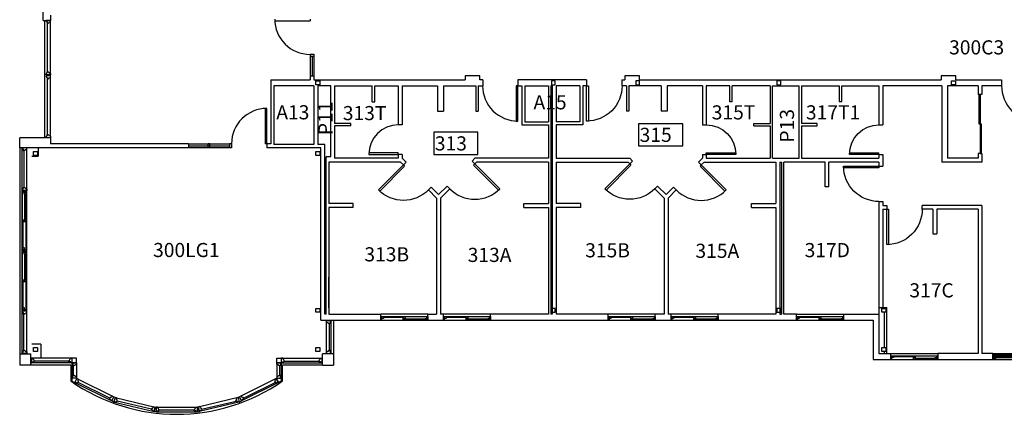
# Model space of a CAD drawing. Units: inches. Extents: x -16 to 3106, y -16 to 1120.
# Drawn here: x 1272 to 2276, y -2 to 400 of the extents above; entities that cross this region are included whole.
import ezdxf

# ---------------------------------------------------------------- set-up
doc = ezdxf.new("R2010")
doc.units = ezdxf.units.IN
doc.header["$LTSCALE"] = 96
doc.header["$MEASUREMENT"] = 0
for name, color, linetype in [('ARWHEADER', 2, 'CONTINUOUS'), ('CMULT', 7, 'CONTINUOUS'), ('Columns', 6, 'CONTINUOUS'), ('Doors', 2, 'CONTINUOUS'), ('LT', 2, 'CONTINUOUS'), ('ROOM_NO', 7, 'CONTINUOUS'), ('Walls', 5, 'CONTINUOUS'), ('Windows', 4, 'CONTINUOUS')]:
    doc.layers.add(name, color=color, linetype=linetype)
doc.styles.add('romans', font='romans.shx', dxfattribs={"height": 24})

msp = doc.modelspace()

# ---------------------------------------------------------------- linework, layer by layer
at = {"layer": 'ARWHEADER'}
for p, q in [((1297.5, 280), (1297.5, 399.6)), ((1303.5, 281.6), (1303.5, 398)), ((1568, 363), (1568, 343)), ((1572, 363), (1572, 343)), ((1444, 273.8), (1486, 273.8)), ((1274.6, 60), (1274.6, 269.8)), ((1279.3, 60), (1279.3, 269.8)), ((1488, 269.8), (1444, 269.8)), ((1274.6, 225.2), (1274.6, 165.2)), ((1278.3, 225.2), (1278.3, 165.2)), ((1274.6, 164.2), (1274.6, 104.2)), ((1278.3, 164.2), (1278.3, 104.2)), ((1584.7, 60), (1584.7, 93.6)), ((1589.4, 60), (1589.4, 93.6)), ((1688, 100), (1640, 100)), ((1640, 97.6), (1688, 97.6)), ((1640, 94), (1688, 94)), ((1752, 100), (1704, 100)), ((1704, 97.6), (1752, 97.6)), ((1704, 94), (1752, 94)), ((1920, 100), (1872, 100)), ((1872, 97.6), (1920, 97.6)), ((1872, 94), (1920, 94)), ((1984, 100), (1936, 100)), ((1936, 97.6), (1984, 97.6)), ((1936, 94), (1984, 94)), ((2064, 100), (2112, 100)), ((2064, 97.6), (2112, 97.6)), ((2064, 94), (2112, 94)), ((1325.2, 50.6), (1283.9, 50.6)), ((1325.2, 55.3), (1284, 55.3)), ((1325.2, 50.6), (1325.2, 34.7)), ((1329.9, 50.6), (1329.9, 34.7)), ((1534.1, 50.6), (1534.1, 34.7)), ((1538.7, 55.3), (1580, 55.3)), ((1538.7, 50.6), (1580.1, 50.6)), ((1538.7, 50.6), (1538.7, 34.7)), ((2160, 60), (2208, 60)), ((2160, 57.6), (2208, 57.6)), ((2160, 54), (2208, 54)), ((2264, 60), (2368, 60)), ((2264, 58.6), (2368, 58.6)), ((2264, 54), (2368, 54)), ((1328.3, 30.3), (1365.9, 11.6)), ((1330.4, 34.5), (1368, 15.7)), ((1533.6, 34.5), (1496, 15.7)), ((1535.7, 30.3), (1498.1, 11.6)), ((1368.7, 10.4), (1409, 0.9)), ((1369.2, 15), (1410.1, 5.4)), ((1494.8, 15), (1453.9, 5.4)), ((1495.3, 10.4), (1455, 0.9)), ((1411, 5.3), (1453, 5.3)), ((1411, 0.6), (1453, 0.6))]:
    msp.add_line(p, q, dxfattribs=at)
at = {"layer": 'CMULT'}
for p, q in [((1272, 269.8), (1272, 59.5)), ((1592, 94), (1592, 59.5)), ((1324, 48), (1283.4, 48)), ((1324, 48), (1324, 32)), ((1580.6, 48), (1540, 48)), ((1540, 32), (1540, 48))]:
    msp.add_line(p, q, dxfattribs=at)
msp.add_arc((1432, 186.5), 188.5, 235.0505, 304.9495, dxfattribs=at)
at = {"layer": 'Columns'}
for p, q in [((1814, 337.9), (1814, 334.1)), ((1817.9, 338), (1814.1, 338)), ((1814.1, 334), (1817.9, 334)), ((1818, 334.1), (1818, 337.9)), ((1900, 337.9), (1900, 334.1)), ((1903.9, 338), (1900.1, 338)), ((1900.1, 334), (1903.9, 334)), ((1904, 334.1), (1904, 337.9)), ((2044, 337.9), (2044, 334.1)), ((2047.9, 338), (2044.1, 338)), ((2044.1, 334), (2047.9, 334)), ((2048, 334.1), (2048, 337.9)), ((1814, 105.9), (1814, 102.1)), ((1817.9, 106), (1814.1, 106)), ((1814.1, 102), (1817.9, 102)), ((1818, 102.1), (1818, 105.9)), ((2044, 105.9), (2044, 102.1)), ((2047.9, 106), (2044.1, 106)), ((2044.1, 102), (2047.9, 102)), ((2048, 102.1), (2048, 105.9))]:
    msp.add_line(p, q, dxfattribs=at)
for points in [[(1574, 334.1), (1574, 337.9, -0.414214), (1574.1, 338), (1577.9, 338, -0.414214), (1578, 337.9), (1578, 334.1, -0.414214), (1577.9, 334), (1574.1, 334, -0.414214)], [(2226, 337.9), (2226, 334.1, -0.414214), (2225.9, 334), (2222.1, 334, -0.414214), (2222, 334.1), (2222, 337.9, -0.414214), (2222.1, 338), (2225.9, 338, -0.414214)], [(1286, 262.1), (1286, 265.9, -0.414214), (1286.1, 266), (1289.9, 266, -0.414214), (1290, 265.9), (1290, 262.1, -0.414214), (1289.9, 262), (1286.1, 262, -0.414214)], [(1574, 262.1), (1574, 265.9, -0.414214), (1574.1, 266), (1577.9, 266, -0.414214), (1578, 265.9), (1578, 262.1, -0.414214), (1577.9, 262), (1574.1, 262, -0.414214)], [(1574, 102.1), (1574, 105.9, -0.414214), (1574.1, 106), (1577.9, 106, -0.414214), (1578, 105.9), (1578, 102.1, -0.414214), (1577.9, 102), (1574.1, 102, -0.414214)], [(2151, 102.1), (2151, 105.9, -0.414214), (2151.1, 106), (2154.9, 106, -0.414214), (2155, 105.9), (2155, 102.1, -0.414214), (2154.9, 102), (2151.1, 102, -0.414214)], [(1286, 62.1), (1286, 65.9, -0.414214), (1286.1, 66), (1289.9, 66, -0.414214), (1290, 65.9), (1290, 62.1, -0.414214), (1289.9, 62), (1286.1, 62, -0.414214)], [(1574, 62.1), (1574, 65.9, -0.414214), (1574.1, 66), (1577.9, 66, -0.414214), (1578, 65.9), (1578, 62.1, -0.414214), (1577.9, 62), (1574.1, 62, -0.414214)], [(2151, 62.1), (2151, 65.9, -0.414214), (2151.1, 66), (2154.9, 66, -0.414214), (2155, 65.9), (2155, 62.1, -0.414214), (2154.9, 62), (2151.1, 62, -0.414214)]]:
    msp.add_lwpolyline(points, format="xyb", close=True, dxfattribs=at)
for centre, start, end in [((1814.1, 337.9), 90, 180), ((1814.1, 334.1), 180, 270), ((1817.9, 337.9), 0, 90), ((1817.9, 334.1), 270, 0), ((1900.1, 337.9), 90, 180), ((1900.1, 334.1), 180, 270), ((1903.9, 337.9), 0, 90), ((1903.9, 334.1), 270, 0), ((2044.1, 337.9), 90, 180), ((2044.1, 334.1), 180, 270), ((2047.9, 337.9), 0, 90), ((2047.9, 334.1), 270, 0), ((1814.1, 105.9), 90, 180), ((1814.1, 102.1), 180, 270), ((1817.9, 105.9), 0, 90), ((1817.9, 102.1), 270, 0), ((2044.1, 105.9), 90, 180), ((2044.1, 102.1), 180, 270), ((2047.9, 105.9), 0, 90), ((2047.9, 102.1), 270, 0)]:
    msp.add_arc(centre, 0.0938, start, end, dxfattribs=at)
at = {"layer": 'Doors'}
for p, q in [((1532, 399.3), (1568, 399.3)), ((1568, 401), (1568, 399.3)), ((1568, 365), (1572, 365)), ((1568, 365), (1568, 363)), ((1568, 363), (1572, 363)), ((1572, 365), (1572, 363)), ((1778.2, 333), (1778.2, 297)), ((1780, 333), (1778.2, 333)), ((1780, 297), (1780, 333)), ((1850, 297), (1850, 333)), ((1850, 333), (1851.8, 333)), ((1851.8, 333), (1851.8, 297)), ((2249.7, 324), (2251, 324)), ((2249.7, 324), (2249.7, 294)), ((2251, 324), (2251, 264)), ((1522.2, 309.8), (1522.2, 273.8)), ((1524, 273.8), (1524, 309.8)), ((1778.2, 297), (1780, 297)), ((1851.8, 297), (1850, 297)), ((2249.7, 294), (2252.3, 294)), ((2252.3, 294), (2252.3, 264)), ((1464, 269.8), (1464, 273.8)), ((1466, 273.8), (1464, 273.8)), ((1466, 269.8), (1466, 273.8)), ((1486, 273.8), (1486, 269.8)), ((1488, 273.8), (1486, 273.8)), ((1488, 273.8), (1488, 269.8)), ((1524, 273.8), (1522.2, 273.8)), ((1466, 269.8), (1464, 269.8)), ((1488, 269.8), (1486, 269.8)), ((1628, 264.5), (1628, 263)), ((1658, 264.5), (1628, 264.5)), ((1628, 263), (1658, 263)), ((1658, 263), (1658, 264.5)), ((1972, 264.5), (2002, 264.5)), ((1972, 263), (1972, 264.5)), ((2002, 263), (1972, 263)), ((2002, 264.5), (2002, 263)), ((2118, 264.5), (2148, 264.5)), ((2148, 263), (2118, 263)), ((2148, 263), (2148, 264.5)), ((2251, 264), (2252.3, 264)), ((1637.7, 226.7), (1663.2, 252.2)), ((1663.2, 252.2), (1664.4, 250.9)), ((1736, 253.3), (1734.8, 252.1)), ((1734.8, 252.1), (1760.2, 226.6)), ((1761.5, 227.9), (1736, 253.3)), ((1868.5, 227.9), (1894, 253.3)), ((1895.2, 252.1), (1869.8, 226.6)), ((1894, 253.3), (1895.2, 252.1)), ((1966.8, 252.2), (1965.6, 250.9)), ((1992.3, 226.7), (1966.8, 252.2)), ((2112, 251), (2148, 251)), ((2112, 249.2), (2112, 251)), ((2148, 251), (2148, 249.2)), ((1664.4, 250.9), (1639, 225.5)), ((1965.6, 250.9), (1991, 225.5)), ((2148, 249.2), (2112, 249.2)), ((1639, 225.5), (1637.7, 226.7)), ((1760.2, 226.6), (1761.5, 227.9)), ((1869.8, 226.6), (1868.5, 227.9)), ((1991, 225.5), (1992.3, 226.7)), ((2156, 171), (2156, 207)), ((2156, 207), (2157.7, 207)), ((2157.7, 207), (2157.7, 171)), ((2157.7, 171), (2156, 171))]:
    msp.add_line(p, q, dxfattribs=at)
for centre, major_axis, start_param, end_param in [((1568, 401), (-25.5, 25.5), 0.785398, 2.356194), ((1780, 333), (25.5, 25.5), 2.356194, 3.926991), ((2309, 333), (25.5, 25.5), 2.356194, 3.926991), ((1524, 273.8), (25.5, 25.5), 0.785398, 2.356194), ((1658, 263), (21.2, 21.2), 0.785398, 2.356194), ((1736, 253.3), (-25.5, 25.5), 1.570796, 3.141593), ((1966.8, 252.2), (25.5, 25.5), 3.141593, 4.712389)]:
    msp.add_ellipse(centre, major_axis=major_axis, ratio=1, start_param=start_param, end_param=end_param, dxfattribs=at)
at = {"layer": 'Doors', "extrusion": (0, 0, -1)}
for centre, major_axis, start_param, end_param in [((1850, 333), (-25.5, 25.5), 2.356194, 3.926991), ((1972, 263), (-21.2, 21.2), 0.785398, 2.356194), ((2148, 263), (21.2, 21.2), 3.926991, 5.497787), ((2148, 251), (25.5, 25.5), 2.356194, 3.926991), ((1663.2, 252.2), (-25.5, 25.5), 3.141593, 4.712389), ((1894, 253.3), (25.5, 25.5), 1.570796, 3.141593), ((2156, 207), (-25.5, 25.5), 2.356194, 3.926991)]:
    msp.add_ellipse(centre, major_axis=major_axis, ratio=1, start_param=start_param, end_param=end_param, dxfattribs=at)
at = {"layer": 'LT'}
for p, q in [((1284.5, 261), (1291, 261)), ((1291, 269.8), (1291, 261)), ((1293.5, 69.5), (1284.5, 69.5)), ((1293.5, 69.5), (1293.5, 55.3))]:
    msp.add_line(p, q, dxfattribs=at)
at = {"layer": 'ROOM_NO', "linetype": 'Continuous'}
for points in [[(1903, 271.7), (1947.9, 271.7), (1947.9, 294.3), (1903, 294.3), (1903, 271.7)], [(1694.1, 263), (1739, 263), (1739, 285.6), (1694.1, 285.6), (1694.1, 263)]]:
    msp.add_lwpolyline(points, dxfattribs=at)
at = {"layer": 'Walls'}
for p, q in [((1296, 399.6), (1296, 415.6)), ((1303.5, 405), (1303.5, 399.6)), ((1296, 399.6), (1303.5, 399.6)), ((1568, 343), (1568, 339)), ((1568, 343), (1572, 343)), ((1572, 343), (1572, 339)), ((1726, 343), (1726, 339)), ((1741, 343), (1726, 343)), ((1741, 339), (1741, 343)), ((1904, 343), (1889, 343)), ((1889, 343), (1889, 339)), ((1904, 339), (1904, 343)), ((2211.4, 343), (2211.4, 339)), ((2226.4, 343), (2211.4, 343)), ((2226.4, 339), (2226.4, 343)), ((1528, 339), (1568, 339)), ((1528, 339), (1528, 273.8)), ((1572, 333), (1531.1, 333)), ((1531.1, 333), (1531.1, 273)), ((1572, 339), (1726, 339)), ((1572, 333), (1572, 273)), ((1576, 333), (1576, 273)), ((1589.1, 333), (1576, 333)), ((1589.1, 260.4), (1589.1, 333)), ((1593, 333), (1631.5, 333)), ((1593, 333), (1593, 294.5)), ((1631.5, 316.4), (1631.5, 333)), ((1634, 333), (1658, 333)), ((1634, 316.4), (1634, 333)), ((1658, 333), (1658, 293)), ((1662, 333), (1698, 333)), ((1662, 333), (1662, 293)), ((1698, 333), (1698, 307)), ((1704, 333), (1737, 333)), ((1704, 333), (1704, 307)), ((1737, 333), (1737, 307)), ((1739.5, 333), (1740, 333)), ((1739.5, 333), (1744, 333)), ((1739.5, 333), (1739.5, 307)), ((1744, 339), (1741, 339)), ((1744, 339), (1744, 333)), ((1850, 339), (1780, 339)), ((1780, 339), (1780, 333)), ((1780, 333), (1784, 333)), ((1784, 333), (1784, 293)), ((1787.1, 333), (1787.1, 296.1)), ((1787.1, 333), (1811, 333)), ((1811, 333), (1811, 296.1)), ((1813.5, 333), (1813.5, 100)), ((1815, 333), (1813.5, 333)), ((1815, 333), (1815, 100)), ((1842.9, 333), (1819, 333)), ((1819, 333), (1819, 296.1)), ((1842.9, 333), (1842.9, 296.1)), ((1846, 333), (1846, 293)), ((1850, 333), (1846, 333)), ((1850, 339), (1850, 333)), ((1886, 339), (1886, 333)), ((1886, 339), (1889, 339)), ((1890.5, 333), (1886, 333)), ((1890.5, 333), (1890, 333)), ((1890.5, 333), (1890.5, 307)), ((1926, 333), (1893, 333)), ((1893, 333), (1893, 307)), ((1904, 339), (2211.4, 339)), ((1926, 333), (1926, 307)), ((1968, 333), (1932, 333)), ((1932, 333), (1932, 307)), ((1968, 333), (1968, 293)), ((1972, 333), (1972, 293)), ((1996, 333), (1972, 333)), ((1996, 316.4), (1996, 333)), ((2037, 333), (1998.5, 333)), ((1998.5, 316.4), (1998.5, 333)), ((2037, 333), (2037, 294.5)), ((2039.5, 259), (2039.5, 333)), ((2039.5, 333), (2066.5, 333)), ((2066.5, 259), (2066.5, 333)), ((2069, 333), (2107.5, 333)), ((2069, 333), (2069, 294.5)), ((2107.5, 333), (2107.5, 317)), ((2110, 333), (2148, 333)), ((2110, 317), (2110, 333)), ((2148, 333), (2148, 293)), ((2212, 333), (2152, 333)), ((2152, 333), (2152, 293)), ((2212, 333), (2212, 255)), ((2218, 333), (2218, 259)), ((2249, 333), (2218, 333)), ((2226.4, 339), (2273, 339)), ((2249, 333), (2249, 324)), ((2253, 333), (2253, 324)), ((2273, 333), (2253, 333)), ((2273, 339), (2273, 333)), ((2253, 324), (2249, 324)), ((1631.5, 316.4), (1634, 316.4)), ((1998.5, 316.4), (1996, 316.4)), ((2107.5, 317), (2110, 317)), ((1698, 307), (1704, 307)), ((1737, 307), (1739.5, 307)), ((1893, 307), (1890.5, 307)), ((1932, 307), (1926, 307)), ((1609.6, 294.5), (1593, 294.5)), ((1593, 292), (1593, 259)), ((1609.6, 292), (1593, 292)), ((1609.6, 292), (1609.6, 294.5)), ((1662, 293), (1658, 293)), ((1784, 293), (1811, 293)), ((1787.1, 296.1), (1811, 296.1)), ((1811, 293), (1811, 259)), ((1842.9, 296.1), (1819, 296.1)), ((1819, 293), (1819, 259)), ((1846, 293), (1819, 293)), ((1968, 293), (1972, 293)), ((2020.4, 294.5), (2037, 294.5)), ((2020.4, 292), (2020.4, 294.5)), ((2020.4, 292), (2037, 292)), ((2037, 292), (2037, 259)), ((2085, 294.5), (2069, 294.5)), ((2069, 292.1), (2069, 259)), ((2069, 292), (2085, 292)), ((2085, 292), (2085, 294.5)), ((2148, 293), (2152, 293)), ((1303.5, 280), (1272, 280)), ((1272, 269.8), (1272, 280)), ((1303.5, 280), (1303.5, 273.8)), ((1444, 273.8), (1303.5, 273.8)), ((1444, 273.8), (1444, 269.8)), ((1528, 273.8), (1524, 273.8)), ((1524, 273.8), (1524, 269.8)), ((1572, 273), (1531.1, 273)), ((1583, 273), (1576, 273)), ((1583, 100), (1583, 273)), ((1444, 269.8), (1272, 269.8)), ((1579, 269.8), (1524, 269.8)), ((1579, 94), (1579, 269.8)), ((1662, 263), (1658, 263)), ((1658, 263), (1658, 259)), ((1662, 263), (1662, 259)), ((1968, 263), (1972, 263)), ((1968, 263), (1968, 259)), ((1972, 263), (1972, 259)), ((2148, 263), (2148, 259)), ((2148, 263), (2152, 263)), ((2152, 263), (2152, 251)), ((2253, 264), (2249, 264)), ((2249, 264), (2249, 259)), ((2253, 264), (2253, 255)), ((1584.5, 100), (1584.5, 260.4)), ((1589.1, 260.4), (1584.5, 260.4)), ((1660.3, 255), (1587, 255)), ((1587, 255), (1587, 213)), ((1658, 259), (1593, 259)), ((1663.2, 252.2), (1660.3, 255)), ((1662, 259), (1666, 255)), ((1666, 255), (1663.2, 252.2)), ((1736, 259), (1733.2, 256.2)), ((1733.2, 256.2), (1736, 253.3)), ((1733.2, 256.2), (1736, 253.3)), ((1811, 259), (1736, 259)), ((1736, 253.3), (1737.7, 255)), ((1811, 255), (1737.7, 255)), ((1811, 255), (1811, 213)), ((1819, 259), (1894, 259)), ((1819, 255), (1819, 213)), ((1819, 255), (1892.3, 255)), ((1894, 253.3), (1892.3, 255)), ((1894, 259), (1896.8, 256.2)), ((1896.8, 256.2), (1894, 253.3)), ((1896.8, 256.2), (1894, 253.3)), ((1968, 259), (1964, 255)), ((1964, 255), (1966.8, 252.2)), ((1966.8, 252.2), (1969.7, 255)), ((1969.7, 255), (2043, 255)), ((1972, 259), (2037, 259)), ((2039.5, 259), (2066.5, 259)), ((2043, 255), (2043, 213)), ((2047, 255), (2047, 100)), ((2047, 255), (2048.5, 255)), ((2048.5, 255), (2048.5, 100)), ((2051, 100), (2051, 255)), ((2093, 255), (2051, 255)), ((2069, 259), (2148, 259)), ((2093, 230), (2093, 255)), ((2148, 255), (2097, 255)), ((2097, 230), (2097, 255)), ((2148, 255), (2148, 251)), ((2148, 251), (2152, 251)), ((2253, 255), (2212, 255)), ((2249, 259), (2218, 259)), ((1691.5, 229.5), (1688.6, 226.7)), ((1697, 218.3), (1688.6, 226.7)), ((1691.5, 229.5), (1699, 222)), ((1707.7, 230.7), (1699, 222)), ((1701, 218.3), (1710.5, 227.9)), ((1707.7, 230.7), (1710.5, 227.9)), ((1922.3, 230.7), (1919.5, 227.9)), ((1929, 218.3), (1919.5, 227.9)), ((1922.3, 230.7), (1931, 222)), ((1938.5, 229.5), (1931, 222)), ((1933, 218.3), (1941.4, 226.7)), ((1938.5, 229.5), (1941.4, 226.7)), ((2097, 230), (2093, 230)), ((1612, 213), (1587, 213)), ((1612, 209), (1612, 213)), ((1697, 218.3), (1697, 100)), ((1701, 218.3), (1701, 100)), ((1786, 213), (1811, 213)), ((1786, 209), (1786, 213)), ((1844, 213), (1819, 213)), ((1844, 209), (1844, 213)), ((1929, 218.3), (1929, 100)), ((1933, 218.3), (1933, 100)), ((2018, 213), (2043, 213)), ((2018, 209), (2018, 213)), ((2148, 215), (2148, 107)), ((2148, 215), (2152, 215)), ((2152, 215), (2152, 211)), ((2152, 211), (2156, 211)), ((2156, 211), (2156, 207)), ((2253, 211), (2192, 211)), ((2192, 207), (2192, 211)), ((2253, 211), (2253, 60)), ((1587, 209), (1587, 100)), ((1612, 209), (1587, 209)), ((1786, 209), (1811, 209)), ((1811, 209), (1811, 100)), ((1844, 209), (1819, 209)), ((1819, 209), (1819, 100)), ((2018, 209), (2043, 209)), ((2043, 209), (2043, 100)), ((2152, 207), (2152, 107)), ((2152, 207), (2156, 207)), ((2203, 207), (2192, 207)), ((2203, 207), (2203, 182)), ((2249, 207), (2207, 207)), ((2207, 207), (2207, 182)), ((2249, 207), (2249, 60)), ((2203, 182), (2207, 182)), ((1587, 106.5), (1587, 137.9)), ((2148, 107), (2148, 100)), ((2148, 107), (2156, 107)), ((2153.5, 66), (2153.5, 102)), ((2156, 60), (2156, 107)), ((1579, 94), (1640, 94)), ((1584.5, 100), (1583, 100)), ((1587, 100), (1640, 100)), ((1640, 94), (1640, 100)), ((1688, 100), (1697, 100)), ((1688, 94), (1688, 100)), ((1688, 94), (1704, 94)), ((1704, 100), (1701, 100)), ((1704, 94), (1704, 100)), ((1811, 100), (1752, 100)), ((1752, 94), (1752, 100)), ((1752, 94), (1872, 94)), ((1815, 100), (1813.5, 100)), ((1872, 100), (1819, 100)), ((1872, 94), (1872, 100)), ((1929, 100), (1920, 100)), ((1920, 94), (1920, 100)), ((1920, 94), (1936, 94)), ((1936, 100), (1933, 100)), ((1936, 94), (1936, 100)), ((2043, 100), (1984, 100)), ((1984, 94), (1984, 100)), ((1984, 94), (2064, 94)), ((2047, 100), (2048.5, 100)), ((2064, 100), (2051, 100)), ((2064, 94), (2064, 100)), ((2112, 100), (2148, 100)), ((2112, 100), (2112, 94)), ((2112, 94), (2142, 94)), ((2142, 94), (2142, 54)), ((2148, 100), (2148, 60)), ((2153.5, 60), (2153.5, 62)), ((1272, 59.5), (1283.4, 59.5)), ((1272, 59.5), (1272, 48)), ((1283.4, 48), (1283.4, 59.5)), ((1329.9, 55.3), (1325.2, 55.3)), ((1325.2, 55.3), (1325.2, 50.6)), ((1325.2, 50.6), (1329.9, 50.6)), ((1329.9, 50.6), (1329.9, 55.3)), ((1534.1, 55.3), (1538.7, 55.3)), ((1534.1, 50.6), (1534.1, 55.3)), ((1538.7, 50.6), (1534.1, 50.6)), ((1538.7, 55.3), (1538.7, 50.6)), ((1592, 59.5), (1580.6, 59.5)), ((1580.6, 48), (1580.6, 59.5)), ((1592, 59.5), (1592, 48)), ((2142, 54), (2160, 54)), ((2148, 60), (2160, 60)), ((2160, 54), (2160, 60)), ((2249, 60), (2208, 60)), ((2208, 60), (2208, 54)), ((2208, 54), (2264, 54)), ((2264, 60), (2253, 60)), ((2264, 54), (2264, 60)), ((1283.1, 48), (1272, 48)), ((1580.9, 48), (1592, 48)), ((1325.2, 34.7), (1325.2, 31.9)), ((1329.9, 34.7), (1325.2, 34.7)), ((1325.2, 31.9), (1328.3, 30.3)), ((1328.3, 30.3), (1330.4, 34.5)), ((1330.4, 34.5), (1329.9, 34.7)), ((1533.6, 34.5), (1534.1, 34.7)), ((1535.7, 30.3), (1533.6, 34.5)), ((1534.1, 34.7), (1538.7, 34.7)), ((1538.7, 31.9), (1535.7, 30.3)), ((1538.7, 34.7), (1538.7, 31.9)), ((1365.9, 11.6), (1368, 15.7)), ((1368.1, 10.5), (1365.9, 11.6)), ((1368, 15.7), (1369.2, 15)), ((1369.2, 15), (1368.1, 10.5)), ((1496, 15.7), (1494.8, 15)), ((1494.8, 15), (1495.9, 10.5)), ((1495.9, 10.5), (1498.1, 11.6)), ((1498.1, 11.6), (1496, 15.7)), ((1409, 0.9), (1410.1, 5.4)), ((1411, 0.6), (1409, 0.9)), ((1410.1, 5.4), (1411, 5.3)), ((1411, 5.3), (1411, 0.6)), ((1453.9, 5.4), (1453, 5.3)), ((1453, 5.3), (1453, 0.6)), ((1453, 0.6), (1455, 0.9)), ((1455, 0.9), (1453.9, 5.4))]:
    msp.add_line(p, q, dxfattribs=at)
at = {"layer": 'Windows'}
for p, q in [((1298.9, 399.6), (1298.9, 399.1)), ((1303.5, 399.6), (1298.9, 399.6)), ((1298.9, 399.1), (1299.1, 399)), ((1299.1, 399), (1299.1, 398.6)), ((1299.1, 398.6), (1299.7, 398.4)), ((1299.7, 398.4), (1299.7, 397.7)), ((1299.7, 397.7), (1299.9, 397.7)), ((1299.9, 397.7), (1299.9, 396.6)), ((1299.9, 396.6), (1300.6, 396.6)), ((1300.5, 347), (1300.5, 396.6)), ((1301.8, 397.6), (1302.2, 397.6)), ((1301.8, 397), (1301.8, 397.6)), ((1303.5, 398), (1303.5, 399.6)), ((1570, 363), (1570, 343)), ((1298.9, 344.6), (1299.1, 344.7)), ((1298.9, 344), (1298.9, 344.6)), ((1303.5, 344), (1298.9, 344)), ((1298.9, 343), (1298.9, 342.5)), ((1303.5, 343), (1298.9, 343)), ((1298.9, 342.5), (1299.1, 342.4)), ((1299.1, 345.1), (1299.7, 345.3)), ((1299.1, 344.7), (1299.1, 345.1)), ((1299.1, 342.4), (1299.1, 342)), ((1299.1, 342), (1299.7, 341.8)), ((1299.7, 346), (1299.9, 346)), ((1299.7, 345.3), (1299.7, 346)), ((1299.7, 341.8), (1299.7, 341.1)), ((1299.9, 347), (1300.6, 347)), ((1299.9, 346), (1299.9, 347)), ((1301.8, 346.7), (1301.8, 346.1)), ((1301.8, 346.1), (1302.2, 346.1)), ((1303.5, 345.6), (1303.5, 344)), ((1303.5, 341.4), (1303.5, 343)), ((1299.7, 341.1), (1299.9, 341.1)), ((1299.9, 341.1), (1299.9, 340)), ((1299.9, 340), (1300.6, 340)), ((1300.5, 283), (1300.5, 340)), ((1301.8, 341), (1302.2, 341)), ((1301.8, 340.4), (1301.8, 341)), ((1299.1, 281.1), (1299.7, 281.3)), ((1299.1, 280.6), (1299.1, 281.1)), ((1299.7, 282), (1299.9, 282)), ((1299.7, 281.3), (1299.7, 282)), ((1299.9, 283), (1300.6, 283)), ((1299.9, 282), (1299.9, 283)), ((1301.8, 282.7), (1301.8, 282.1)), ((1301.8, 282.1), (1302.2, 282.1)), ((1303.5, 281.6), (1303.5, 280)), ((1298.9, 280.6), (1299.1, 280.6)), ((1298.9, 280), (1298.9, 280.6)), ((1303.5, 280), (1298.9, 280)), ((1444, 271.8), (1486, 271.8)), ((1279.3, 269.8), (1274.6, 269.8)), ((1274.6, 269.8), (1274.6, 269.3)), ((1274.6, 269.3), (1274.8, 269.2)), ((1274.8, 269.2), (1274.8, 268.8)), ((1274.8, 268.8), (1275.5, 268.6)), ((1275.5, 268.6), (1275.5, 267.9)), ((1275.5, 267.9), (1275.6, 267.9)), ((1275.6, 267.9), (1275.6, 266.8)), ((1275.6, 266.8), (1276.4, 266.8)), ((1276.2, 266.8), (1276.2, 229.2)), ((1277.5, 267.8), (1278, 267.8)), ((1277.5, 267.2), (1277.5, 267.8)), ((1279.3, 268.3), (1279.3, 269.8)), ((1274.6, 226.7), (1274.8, 226.8)), ((1274.6, 226.2), (1274.6, 226.7)), ((1279.3, 226.2), (1274.6, 226.2)), ((1274.6, 225.2), (1279.3, 225.2)), ((1274.6, 224.3), (1274.6, 225.2)), ((1278.3, 224.3), (1274.6, 224.3)), ((1274.8, 227.2), (1275.5, 227.4)), ((1274.8, 226.8), (1274.8, 227.2)), ((1275.5, 228.1), (1275.6, 228.1)), ((1275.5, 227.4), (1275.5, 228.1)), ((1275.6, 229.2), (1276.4, 229.2)), ((1275.6, 228.1), (1275.6, 229.2)), ((1276.4, 224.3), (1278.3, 224.3)), ((1276.4, 222.4), (1276.4, 224.3)), ((1278.3, 222.4), (1276.4, 222.4)), ((1277.3, 196.1), (1277.3, 222.4)), ((1277.5, 228.8), (1277.5, 228.2)), ((1277.5, 228.2), (1278, 228.2)), ((1278.3, 225.2), (1278.3, 224.3)), ((1278.3, 224.3), (1278.3, 222.4)), ((1279.3, 227.8), (1279.3, 226.2)), ((1274.6, 194.2), (1274.6, 196.1)), ((1274.6, 196.1), (1276.4, 196.1)), ((1276.4, 194.2), (1274.6, 194.2)), ((1275.5, 167.9), (1275.5, 194.2)), ((1276.4, 196.1), (1278.3, 196.1)), ((1276.4, 194.2), (1276.4, 196.1)), ((1276.4, 196.1), (1276.4, 194.2)), ((1278.3, 194.2), (1276.4, 194.2)), ((1278.3, 196.1), (1278.3, 194.2)), ((1274.6, 166), (1274.6, 167.9)), ((1274.6, 167.9), (1276.4, 167.9)), ((1274.6, 166), (1278.3, 166)), ((1276.4, 166), (1274.6, 166)), ((1274.6, 165.2), (1274.6, 166)), ((1279.3, 165.2), (1274.6, 165.2)), ((1274.6, 164.2), (1279.3, 164.2)), ((1274.6, 163.3), (1274.6, 164.2)), ((1278.3, 163.3), (1274.6, 163.3)), ((1276.4, 167.9), (1276.4, 166)), ((1276.4, 163.3), (1278.3, 163.3)), ((1276.4, 161.4), (1276.4, 163.3)), ((1278.3, 161.4), (1276.4, 161.4)), ((1277.3, 135.1), (1277.3, 161.4)), ((1278.3, 166), (1278.3, 165.2)), ((1278.3, 164.2), (1278.3, 163.3)), ((1278.3, 163.3), (1278.3, 161.4)), ((1274.6, 135.1), (1276.4, 135.1)), ((1274.6, 133.2), (1274.6, 135.1)), ((1276.4, 133.2), (1274.6, 133.2)), ((1275.5, 106.9), (1275.5, 133.2)), ((1276.4, 135.1), (1278.3, 135.1)), ((1276.4, 133.2), (1276.4, 135.1)), ((1276.4, 135.1), (1276.4, 133.2)), ((1278.3, 133.2), (1276.4, 133.2)), ((1278.3, 135.1), (1278.3, 133.2)), ((1274.6, 105), (1274.6, 106.9)), ((1274.6, 106.9), (1276.4, 106.9)), ((1274.6, 105), (1278.3, 105)), ((1276.4, 105), (1274.6, 105)), ((1274.6, 104.2), (1274.6, 105)), ((1279.3, 104.2), (1274.6, 104.2)), ((1279.3, 103.2), (1274.6, 103.2)), ((1274.6, 103.2), (1274.6, 102.6)), ((1274.6, 102.6), (1274.8, 102.5)), ((1274.8, 102.5), (1274.8, 102.1)), ((1274.8, 102.1), (1275.5, 101.9)), ((1275.5, 101.9), (1275.5, 101.2)), ((1275.5, 101.2), (1275.6, 101.2)), ((1275.6, 101.2), (1275.6, 100.2)), ((1276.4, 106.9), (1276.4, 105)), ((1277.5, 101.1), (1278, 101.1)), ((1277.5, 100.5), (1277.5, 101.1)), ((1278.3, 105), (1278.3, 104.2)), ((1279.3, 101.6), (1279.3, 103.2)), ((1275.6, 100.2), (1276.4, 100.2)), ((1276.2, 63), (1276.2, 100.2)), ((1584.7, 93.6), (1589.4, 93.6)), ((1584.7, 92), (1584.7, 93.6)), ((1586.5, 91.6), (1586, 91.6)), ((1586.5, 91), (1586.5, 91.6)), ((1588.4, 90.6), (1587.6, 90.6)), ((1587.8, 63), (1587.8, 90.6)), ((1588.4, 91.6), (1588.4, 90.6)), ((1588.5, 91.6), (1588.4, 91.6)), ((1589.2, 92.6), (1588.5, 92.4)), ((1588.5, 92.4), (1588.5, 91.6)), ((1589.4, 93.1), (1589.2, 93)), ((1589.2, 93), (1589.2, 92.6)), ((1589.4, 93.6), (1589.4, 93.1)), ((1640, 97.6), (1640.9, 97.6)), ((1640, 94), (1640, 97.6)), ((1640.9, 94), (1640, 94)), ((1640.9, 97.6), (1642.8, 97.6)), ((1640.9, 97.6), (1640.9, 94)), ((1640.9, 95.8), (1640.9, 97.6)), ((1642.8, 95.8), (1640.9, 95.8)), ((1642.8, 97.6), (1642.8, 95.8)), ((1663.1, 96.7), (1642.8, 96.7)), ((1663.1, 97.6), (1664.9, 97.6)), ((1663.1, 95.8), (1663.1, 97.6)), ((1664.9, 95.8), (1663.1, 95.8)), ((1663.1, 95.8), (1664.9, 95.8)), ((1663.1, 94), (1663.1, 95.8)), ((1664.9, 94), (1663.1, 94)), ((1664.9, 97.6), (1664.9, 95.8)), ((1664.9, 95.8), (1664.9, 94)), ((1685.3, 94.9), (1664.9, 94.9)), ((1685.3, 95.8), (1687.1, 95.8)), ((1685.3, 94), (1685.3, 95.8)), ((1687.1, 94), (1685.3, 94)), ((1687.1, 97.6), (1688, 97.6)), ((1687.1, 94), (1687.1, 97.6)), ((1687.1, 95.8), (1687.1, 94)), ((1688, 94), (1687.1, 94)), ((1688, 97.6), (1688, 94)), ((1704, 97.6), (1704.9, 97.6)), ((1704, 94), (1704, 97.6)), ((1704.9, 94), (1704, 94)), ((1704.9, 97.6), (1706.7, 97.6)), ((1704.9, 97.6), (1704.9, 94)), ((1704.9, 95.8), (1704.9, 97.6)), ((1706.7, 95.8), (1704.9, 95.8)), ((1706.7, 97.6), (1706.7, 95.8)), ((1727.1, 96.7), (1706.7, 96.7)), ((1727.1, 97.6), (1728.9, 97.6)), ((1727.1, 95.8), (1727.1, 97.6)), ((1728.9, 95.8), (1727.1, 95.8)), ((1727.1, 95.8), (1728.9, 95.8)), ((1727.1, 94), (1727.1, 95.8)), ((1728.9, 94), (1727.1, 94)), ((1728.9, 97.6), (1728.9, 95.8)), ((1728.9, 95.8), (1728.9, 94)), ((1749.3, 94.9), (1728.9, 94.9)), ((1749.3, 95.8), (1751.1, 95.8)), ((1749.3, 94), (1749.3, 95.8)), ((1751.1, 94), (1749.3, 94)), ((1751.1, 97.6), (1752, 97.6)), ((1751.1, 94), (1751.1, 97.6)), ((1751.1, 95.8), (1751.1, 94)), ((1752, 94), (1751.1, 94)), ((1752, 97.6), (1752, 94)), ((1872, 97.6), (1872.9, 97.6)), ((1872, 94), (1872, 97.6)), ((1872.9, 94), (1872, 94)), ((1872.9, 97.6), (1874.7, 97.6)), ((1872.9, 97.6), (1872.9, 94)), ((1872.9, 95.8), (1872.9, 97.6)), ((1874.7, 95.8), (1872.9, 95.8)), ((1874.7, 97.6), (1874.7, 95.8)), ((1895.1, 96.7), (1874.7, 96.7)), ((1895.1, 97.6), (1896.9, 97.6)), ((1895.1, 95.8), (1895.1, 97.6)), ((1896.9, 95.8), (1895.1, 95.8)), ((1895.1, 95.8), (1896.9, 95.8)), ((1895.1, 94), (1895.1, 95.8)), ((1896.9, 94), (1895.1, 94)), ((1896.9, 97.6), (1896.9, 95.8)), ((1896.9, 95.8), (1896.9, 94)), ((1917.3, 94.9), (1896.9, 94.9)), ((1917.3, 95.8), (1919.1, 95.8)), ((1917.3, 94), (1917.3, 95.8)), ((1919.1, 94), (1917.3, 94)), ((1919.1, 97.6), (1920, 97.6)), ((1919.1, 94), (1919.1, 97.6)), ((1919.1, 95.8), (1919.1, 94)), ((1920, 94), (1919.1, 94)), ((1920, 97.6), (1920, 94)), ((1936, 97.6), (1936.9, 97.6)), ((1936, 94), (1936, 97.6)), ((1936.9, 94), (1936, 94)), ((1936.9, 97.6), (1938.7, 97.6)), ((1936.9, 97.6), (1936.9, 94)), ((1936.9, 95.8), (1936.9, 97.6)), ((1938.7, 95.8), (1936.9, 95.8)), ((1938.7, 97.6), (1938.7, 95.8)), ((1959.1, 96.7), (1938.7, 96.7)), ((1959.1, 97.6), (1960.9, 97.6)), ((1959.1, 95.8), (1959.1, 97.6)), ((1960.9, 95.8), (1959.1, 95.8)), ((1959.1, 95.8), (1960.9, 95.8)), ((1959.1, 94), (1959.1, 95.8)), ((1960.9, 94), (1959.1, 94)), ((1960.9, 97.6), (1960.9, 95.8)), ((1960.9, 95.8), (1960.9, 94)), ((1981.3, 94.9), (1960.9, 94.9)), ((1981.3, 95.8), (1983.1, 95.8)), ((1981.3, 94), (1981.3, 95.8)), ((1983.1, 94), (1981.3, 94)), ((1983.1, 97.6), (1984, 97.6)), ((1983.1, 94), (1983.1, 97.6)), ((1983.1, 95.8), (1983.1, 94)), ((1984, 94), (1983.1, 94)), ((1984, 97.6), (1984, 94)), ((2064, 97.6), (2064.9, 97.6)), ((2064, 94), (2064, 97.6)), ((2064.9, 94), (2064, 94)), ((2064.9, 97.6), (2066.7, 97.6)), ((2064.9, 97.6), (2064.9, 94)), ((2064.9, 95.8), (2064.9, 97.6)), ((2066.7, 95.8), (2064.9, 95.8)), ((2066.7, 97.6), (2066.7, 95.8)), ((2087.1, 96.7), (2066.7, 96.7)), ((2087.1, 97.6), (2088.9, 97.6)), ((2087.1, 95.8), (2087.1, 97.6)), ((2088.9, 95.8), (2087.1, 95.8)), ((2087.1, 95.8), (2088.9, 95.8)), ((2087.1, 94), (2087.1, 95.8)), ((2088.9, 94), (2087.1, 94)), ((2088.9, 97.6), (2088.9, 95.8)), ((2088.9, 95.8), (2088.9, 94)), ((2109.3, 94.9), (2088.9, 94.9)), ((2109.3, 95.8), (2111.1, 95.8)), ((2109.3, 94), (2109.3, 95.8)), ((2111.1, 94), (2109.3, 94)), ((2111.1, 97.6), (2112, 97.6)), ((2111.1, 94), (2111.1, 97.6)), ((2111.1, 95.8), (2111.1, 94)), ((2112, 94), (2111.1, 94)), ((2112, 97.6), (2112, 94)), ((1274.6, 60.6), (1274.8, 60.6)), ((1274.6, 60), (1274.6, 60.6)), ((1274.8, 61.1), (1275.5, 61.3)), ((1274.8, 60.6), (1274.8, 61.1)), ((1275.5, 62), (1275.6, 62)), ((1275.5, 61.3), (1275.5, 62)), ((1275.6, 63), (1276.4, 63)), ((1275.6, 62), (1275.6, 63)), ((1277.5, 62.7), (1277.5, 62.1)), ((1277.5, 62.1), (1278, 62.1)), ((1279.3, 61.6), (1279.3, 60)), ((1584.7, 61.6), (1584.7, 60)), ((1586.5, 62.1), (1586, 62.1)), ((1586.5, 62.7), (1586.5, 62.1)), ((1588.4, 63), (1587.6, 63)), ((1588.4, 62), (1588.4, 63)), ((1588.5, 62), (1588.4, 62)), ((1588.5, 61.3), (1588.5, 62)), ((1589.2, 61.1), (1588.5, 61.3)), ((1589.2, 60.6), (1589.2, 61.1)), ((1589.4, 60.6), (1589.2, 60.6)), ((1589.4, 60), (1589.4, 60.6)), ((1279.3, 60), (1274.6, 60)), ((1285.5, 55.3), (1283.9, 55.3)), ((1283.9, 55.3), (1283.9, 50.6)), ((1283.9, 50.6), (1284.5, 50.6)), ((1284.5, 50.6), (1284.6, 50.8)), ((1284.6, 50.8), (1285, 50.8)), ((1285, 50.8), (1285.2, 51.5)), ((1285.2, 51.5), (1285.9, 51.5)), ((1285.9, 51.6), (1286.9, 51.6)), ((1285.9, 51.5), (1285.9, 51.6)), ((1286, 53.5), (1286, 54)), ((1286.6, 53.5), (1286, 53.5)), ((1286.9, 51.6), (1286.9, 52.4)), ((1322.2, 52.2), (1286.9, 52.2)), ((1322.2, 51.6), (1322.2, 52.4)), ((1323.3, 51.6), (1322.2, 51.6)), ((1322.6, 53.5), (1323.2, 53.5)), ((1323.2, 53.5), (1323.2, 54)), ((1323.3, 51.5), (1323.3, 51.6)), ((1324, 51.5), (1323.3, 51.5)), ((1323.7, 55.3), (1325.2, 55.3)), ((1324.2, 50.8), (1324, 51.5)), ((1324.6, 50.8), (1324.2, 50.8)), ((1324.7, 50.6), (1324.6, 50.8)), ((1325.2, 50.6), (1324.7, 50.6)), ((1325.2, 55.3), (1325.2, 50.6)), ((1325.2, 50.6), (1325.2, 50.1)), ((1329.9, 50.6), (1325.2, 50.6)), ((1329.9, 49), (1329.9, 50.6)), ((1534.1, 50.6), (1538.7, 50.6)), ((1534.1, 49), (1534.1, 50.6)), ((1540.3, 55.3), (1538.7, 55.3)), ((1538.7, 55.3), (1538.7, 50.6)), ((1538.7, 50.6), (1539.3, 50.6)), ((1538.7, 50.6), (1538.7, 50.1)), ((1539.3, 50.6), (1539.4, 50.8)), ((1539.4, 50.8), (1539.8, 50.8)), ((1539.8, 50.8), (1540, 51.5)), ((1540, 51.5), (1540.7, 51.5)), ((1540.7, 51.6), (1541.7, 51.6)), ((1540.7, 51.5), (1540.7, 51.6)), ((1540.8, 53.5), (1540.8, 54)), ((1541.4, 53.5), (1540.8, 53.5)), ((1541.7, 51.6), (1541.7, 52.4)), ((1541.7, 52.2), (1577.1, 52.2)), ((1577.1, 51.6), (1577.1, 52.4)), ((1578.1, 51.6), (1577.1, 51.6)), ((1577.4, 53.5), (1578, 53.5)), ((1578, 53.5), (1578, 54)), ((1578.1, 51.5), (1578.1, 51.6)), ((1578.8, 51.5), (1578.1, 51.5)), ((1578.5, 55.3), (1580.1, 55.3)), ((1579, 50.8), (1578.8, 51.5)), ((1579.4, 50.8), (1579, 50.8)), ((1579.5, 50.6), (1579.4, 50.8)), ((1580.1, 50.6), (1579.5, 50.6)), ((1580.1, 55.3), (1580.1, 50.6)), ((1584.7, 60), (1589.4, 60)), ((2160, 57.6), (2160.9, 57.6)), ((2160, 54), (2160, 57.6)), ((2160.9, 54), (2160, 54)), ((2160.9, 57.6), (2162.7, 57.6)), ((2160.9, 55.8), (2160.9, 57.6)), ((2160.9, 57.6), (2160.9, 54)), ((2162.7, 55.8), (2160.9, 55.8)), ((2162.7, 57.6), (2162.7, 55.8)), ((2183.1, 56.7), (2162.7, 56.7)), ((2183.1, 57.6), (2184.9, 57.6)), ((2183.1, 55.8), (2183.1, 57.6)), ((2184.9, 55.8), (2183.1, 55.8)), ((2183.1, 55.8), (2184.9, 55.8)), ((2183.1, 54), (2183.1, 55.8)), ((2184.9, 54), (2183.1, 54)), ((2184.9, 57.6), (2184.9, 55.8)), ((2184.9, 55.8), (2184.9, 54)), ((2205.3, 54.9), (2184.9, 54.9)), ((2205.3, 55.8), (2207.1, 55.8)), ((2205.3, 54), (2205.3, 55.8)), ((2207.1, 54), (2205.3, 54)), ((2207.1, 57.6), (2208, 57.6)), ((2207.1, 54), (2207.1, 57.6)), ((2207.1, 55.8), (2207.1, 54)), ((2208, 54), (2207.1, 54)), ((2208, 57.6), (2208, 54)), ((2265.5, 58.6), (2264, 58.6)), ((2264, 58.6), (2264, 54)), ((2264, 54), (2265.5, 54)), ((2265.5, 54), (2265.5, 58.6)), ((2265.5, 56.2), (2267, 56.2)), ((2265.5, 55), (2265.5, 56.2)), ((2267, 55), (2265.5, 55)), ((2267, 56.2), (2267, 55)), ((2284, 55.6), (2267, 55.6)), ((1325.2, 50.1), (1325.5, 50)), ((1325.5, 50), (1325.5, 49.6)), ((1325.5, 49.6), (1326.1, 49.4)), ((1326.1, 49.4), (1326.1, 48.7)), ((1326.1, 48.7), (1326.2, 48.7)), ((1326.2, 48.7), (1326.2, 47.6)), ((1326.2, 47.6), (1327, 47.6)), ((1326.8, 37.7), (1326.8, 47.6)), ((1328.1, 48.6), (1328.6, 48.6)), ((1328.1, 48), (1328.1, 48.6)), ((1535.9, 48.6), (1535.4, 48.6)), ((1535.9, 48), (1535.9, 48.6)), ((1537.8, 47.6), (1537, 47.6)), ((1537.2, 37.7), (1537.2, 47.6)), ((1537.8, 48.7), (1537.8, 47.6)), ((1537.9, 48.7), (1537.8, 48.7)), ((1538.5, 49.6), (1537.9, 49.4)), ((1537.9, 49.4), (1537.9, 48.7)), ((1538.7, 50.1), (1538.5, 50)), ((1538.5, 50), (1538.5, 49.6)), ((1325.2, 35.3), (1325.5, 35.4)), ((1325.2, 34.7), (1325.2, 35.3)), ((1329.9, 34.7), (1325.2, 34.7)), ((1325.5, 35.8), (1326.1, 36)), ((1325.5, 35.4), (1325.5, 35.8)), ((1326.1, 36.7), (1326.2, 36.7)), ((1326.1, 36), (1326.1, 36.7)), ((1326.2, 37.7), (1327, 37.7)), ((1326.2, 36.7), (1326.2, 37.7)), ((1328.1, 37.4), (1328.1, 36.8)), ((1328.1, 36.8), (1328.6, 36.8)), ((1330.4, 34.5), (1328.3, 30.3)), ((1328.3, 30.3), (1328.8, 30.1)), ((1328.8, 30.1), (1329, 30.3)), ((1329, 30.3), (1329.3, 30.1)), ((1329.3, 30.1), (1329.8, 30.5)), ((1329.8, 30.5), (1330.4, 30.2)), ((1329.9, 36.3), (1329.9, 34.7)), ((1331.8, 33.8), (1330.4, 34.5)), ((1330.4, 30.2), (1330.5, 30.4)), ((1330.5, 30.4), (1331.4, 29.9)), ((1331.4, 32), (1331.6, 32.4)), ((1332, 31.7), (1331.4, 32)), ((1331.4, 29.9), (1331.8, 30.6)), ((1363.9, 14.4), (1331.7, 30.4)), ((1500.1, 14.4), (1532.3, 30.4)), ((1532, 31.7), (1532.6, 32)), ((1532.2, 33.8), (1533.6, 34.5)), ((1532.6, 29.9), (1532.2, 30.6)), ((1532.6, 32), (1532.4, 32.4)), ((1533.5, 30.4), (1532.6, 29.9)), ((1533.6, 30.2), (1533.5, 30.4)), ((1533.6, 34.5), (1535.7, 30.3)), ((1534.2, 30.5), (1533.6, 30.2)), ((1534.1, 36.3), (1534.1, 34.7)), ((1534.1, 34.7), (1538.7, 34.7)), ((1534.7, 30.1), (1534.2, 30.5)), ((1535, 30.3), (1534.7, 30.1)), ((1535.2, 30.1), (1535, 30.3)), ((1535.7, 30.3), (1535.2, 30.1)), ((1535.9, 36.8), (1535.4, 36.8)), ((1535.9, 37.4), (1535.9, 36.8)), ((1537.8, 37.7), (1537, 37.7)), ((1537.8, 36.7), (1537.8, 37.7)), ((1537.9, 36.7), (1537.8, 36.7)), ((1537.9, 36), (1537.9, 36.7)), ((1538.5, 35.8), (1537.9, 36)), ((1538.5, 35.4), (1538.5, 35.8)), ((1538.7, 35.3), (1538.5, 35.4)), ((1538.7, 34.7), (1538.7, 35.3)), ((1363.7, 13.8), (1364, 14.5)), ((1364.6, 13.4), (1363.7, 13.8)), ((1364.5, 13.2), (1364.6, 13.4)), ((1365.1, 12.9), (1364.5, 13.2)), ((1364.8, 15.4), (1365.3, 15.1)), ((1365, 12.3), (1365.1, 12.9)), ((1365.4, 12.1), (1365, 12.3)), ((1365.3, 15.1), (1365.5, 15.5)), ((1365.4, 11.9), (1365.4, 12.1)), ((1365.9, 11.6), (1365.4, 11.9)), ((1368, 15.7), (1365.9, 11.6)), ((1366.5, 16.5), (1368, 15.7)), ((1369.2, 15), (1368.1, 10.5)), ((1368.1, 10.5), (1368.7, 10.4)), ((1368.7, 10.4), (1368.8, 10.6)), ((1368.8, 10.6), (1369.2, 10.5)), ((1370.8, 14.7), (1369.2, 15)), ((1369.2, 10.5), (1369.6, 11.1)), ((1369.6, 11.1), (1370.3, 10.9)), ((1370.3, 11.1), (1371.3, 10.8)), ((1370.3, 10.9), (1370.3, 11.1)), ((1370.8, 12.9), (1370.9, 13.3)), ((1371.4, 12.7), (1370.8, 12.9)), ((1371.3, 10.8), (1371.5, 11.6)), ((1406.5, 3.2), (1371.4, 11.4)), ((1457.5, 3.2), (1492.6, 11.4)), ((1492.7, 10.8), (1492.5, 11.6)), ((1492.6, 12.7), (1493.2, 12.9)), ((1493.7, 11.1), (1492.7, 10.8)), ((1493.2, 12.9), (1493.1, 13.3)), ((1493.2, 14.7), (1494.8, 15)), ((1493.7, 10.9), (1493.7, 11.1)), ((1494.4, 11.1), (1493.7, 10.9)), ((1494.8, 10.5), (1494.4, 11.1)), ((1494.8, 15), (1495.9, 10.5)), ((1495.2, 10.6), (1494.8, 10.5)), ((1495.3, 10.4), (1495.2, 10.6)), ((1495.9, 10.5), (1495.3, 10.4)), ((1497.5, 16.5), (1496, 15.7)), ((1496, 15.7), (1498.1, 11.6)), ((1498.1, 11.6), (1498.6, 11.9)), ((1498.7, 15.1), (1498.5, 15.5)), ((1498.6, 12.1), (1499, 12.3)), ((1498.6, 11.9), (1498.6, 12.1)), ((1499.2, 15.4), (1498.7, 15.1)), ((1498.9, 12.9), (1499.5, 13.2)), ((1499, 12.3), (1498.9, 12.9)), ((1499.4, 13.4), (1500.3, 13.8)), ((1499.5, 13.2), (1499.4, 13.4)), ((1500.3, 13.8), (1500, 14.5)), ((1406.3, 2.6), (1406.5, 3.3)), ((1407.3, 2.3), (1406.3, 2.6)), ((1407.1, 4.3), (1407.7, 4.2)), ((1407.3, 2.2), (1407.3, 2.3)), ((1408, 2), (1407.3, 2.2)), ((1407.7, 4.2), (1407.8, 4.6)), ((1408.1, 1.4), (1408, 2)), ((1408.5, 1.3), (1408.1, 1.4)), ((1408.5, 5.8), (1410.1, 5.4)), ((1408.5, 1), (1408.5, 1.3)), ((1409, 0.9), (1408.5, 1)), ((1410.1, 5.4), (1409, 0.9)), ((1411, 5.3), (1411, 0.6)), ((1412.6, 5.3), (1411, 5.3)), ((1411, 0.6), (1411.6, 0.6)), ((1411.6, 0.8), (1412.1, 0.8)), ((1411.6, 0.6), (1411.6, 0.8)), ((1412.1, 0.8), (1412.3, 1.5)), ((1412.3, 1.5), (1413, 1.5)), ((1413, 1.6), (1414, 1.6)), ((1413, 1.5), (1413, 1.6)), ((1413.1, 3.5), (1413.1, 4)), ((1413.7, 3.5), (1413.1, 3.5)), ((1414, 1.6), (1414, 2.4)), ((1450, 2.2), (1414, 2.2)), ((1450, 1.6), (1450, 2.4)), ((1451, 1.6), (1450, 1.6)), ((1450.3, 3.5), (1450.9, 3.5)), ((1450.9, 3.5), (1450.9, 4)), ((1451, 1.5), (1451, 1.6)), ((1451.7, 1.5), (1451, 1.5)), ((1451.4, 5.3), (1453, 5.3)), ((1451.9, 0.8), (1451.7, 1.5)), ((1452.4, 0.8), (1451.9, 0.8)), ((1452.4, 0.6), (1452.4, 0.8)), ((1453, 0.6), (1452.4, 0.6)), ((1453, 5.3), (1453, 0.6)), ((1455.5, 5.8), (1453.9, 5.4)), ((1453.9, 5.4), (1455, 0.9)), ((1455, 0.9), (1455.5, 1)), ((1455.5, 1.3), (1455.9, 1.4)), ((1455.5, 1), (1455.5, 1.3)), ((1455.9, 1.4), (1456, 2)), ((1456, 2), (1456.7, 2.2)), ((1456.3, 4.2), (1456.2, 4.6)), ((1456.9, 4.3), (1456.3, 4.2)), ((1456.7, 2.3), (1457.7, 2.6)), ((1456.7, 2.2), (1456.7, 2.3)), ((1457.7, 2.6), (1457.5, 3.3))]:
    msp.add_line(p, q, dxfattribs=at)
at = {"layer": 'Windows', "color": 15}
for p, q in [((2265.5, 57.5), (2267, 57.5)), ((2265.5, 56.2), (2265.5, 57.5)), ((2267, 56.2), (2265.5, 56.2)), ((2267, 57.5), (2267, 56.2)), ((2284, 56.8), (2267, 56.8))]:
    msp.add_line(p, q, dxfattribs=at)
at = {"layer": 'Windows'}
for centre, radius, start, end in [((1300.4, 399.3), 2.72, 274.5586, 299.5538), ((1301.9, 400.4), 2.89, 276.3096, 303.8278), ((1300.4, 344.3), 2.72, 60.4462, 85.4414), ((1301.9, 343.2), 2.89, 56.1722, 83.6904), ((1301.9, 343.8), 2.89, 276.3096, 303.8278), ((1300.4, 342.7), 2.72, 274.5586, 299.5538), ((1300.4, 280.3), 2.72, 60.4462, 85.4414), ((1301.9, 279.2), 2.89, 56.1722, 83.6904), ((1276.2, 269.6), 2.72, 274.5586, 299.5538), ((1277.6, 270.7), 2.89, 276.3096, 303.8278), ((1276.2, 226.5), 2.72, 60.4462, 85.4414), ((1277.6, 225.4), 2.89, 56.1722, 83.6904), ((1276.2, 102.9), 2.72, 274.5586, 299.5538), ((1277.6, 104), 2.89, 276.3096, 303.8278), ((1586.4, 94.4), 2.89, 236.1722, 263.6904), ((1587.8, 93.3), 2.72, 240.4462, 265.4414), ((1276.2, 60.3), 2.72, 60.4462, 85.4414), ((1277.6, 59.2), 2.89, 56.1722, 83.6904), ((1586.4, 59.2), 2.89, 96.3096, 123.8278), ((1587.8, 60.3), 2.72, 94.5586, 119.5538), ((1283.1, 53.6), 2.89, 6.3096, 33.8278), ((1284.2, 52.2), 2.72, 4.5586, 29.5538), ((1325, 52.2), 2.72, 150.4462, 175.4414), ((1326.1, 53.6), 2.89, 146.1722, 173.6904), ((1537.9, 53.6), 2.89, 6.3096, 33.8278), ((1539, 52.2), 2.72, 4.5586, 29.5538), ((1579.8, 52.2), 2.72, 150.4462, 175.4414), ((1580.9, 53.6), 2.89, 146.1722, 173.6904), ((1326.8, 50.3), 2.72, 274.5586, 299.5538), ((1328.3, 51.4), 2.89, 276.3096, 303.8278), ((1535.7, 51.4), 2.89, 236.1722, 263.6904), ((1537.2, 50.3), 2.72, 240.4462, 265.4414), ((1326.8, 35), 2.72, 60.4462, 85.4414), ((1328.3, 33.9), 2.89, 56.1722, 83.6904), ((1328.9, 33.4), 2.89, 339.809, 7.3272), ((1329.2, 31.6), 2.72, 338.058, 3.0532), ((1534.8, 31.6), 2.72, 176.9468, 201.942), ((1535.1, 33.4), 2.89, 172.6728, 200.191), ((1535.7, 33.9), 2.89, 96.3096, 123.8278), ((1537.2, 35), 2.72, 94.5586, 119.5538), ((1366.3, 13.1), 2.72, 123.9456, 148.9408), ((1368, 13.9), 2.89, 119.6716, 147.1897), ((1368, 13.7), 2.89, 353.0593, 20.5775), ((1368.8, 12), 2.72, 351.3083, 16.3035), ((1495.2, 12), 2.72, 163.6965, 188.6917), ((1496, 13.7), 2.89, 159.4225, 186.9407), ((1496, 13.9), 2.89, 32.8103, 60.3284), ((1497.7, 13.1), 2.72, 31.0592, 56.0544), ((1409.1, 2.5), 2.72, 137.1959, 162.1911), ((1410.5, 3.7), 2.89, 132.9219, 160.4401), ((1410.2, 3.6), 2.89, 6.3096, 33.8278), ((1411.3, 2.2), 2.72, 4.5586, 29.5538), ((1452.7, 2.2), 2.72, 150.4462, 175.4414), ((1453.8, 3.6), 2.89, 146.1722, 173.6904), ((1453.5, 3.7), 2.89, 19.5599, 47.0781), ((1454.9, 2.5), 2.72, 17.8089, 42.8041)]:
    msp.add_arc(centre, radius, start, end, dxfattribs=at)

# ---------------------------------------------------------------- texts
at = {"layer": 'ROOM_NO', "linetype": 'Continuous', "style": 'romans'}
for s, p in [('300C3', (2219.5, 364.9)), ('A15', (1795.8, 308.9)), ('A13', (1533.6, 298.7)), ('313T', (1601.4, 297.9)), ('315T', (1977.5, 298.6)), ('317T1', (2073.5, 298.6)), ('313', (1695.2, 267)), ('315', (1904, 275.7)), ('300LG1', (1408, 158.3)), ('315B', (1848.5, 158)), ('315A', (1960.9, 157.5)), ('317D', (2072.2, 158.2)), ('313B', (1623.4, 153.9)), ('313A', (1728.7, 153.3)), ('317C', (2179, 117.2))]:
    msp.add_text(s, height=14.4, dxfattribs=at).set_placement(p)
for s, p in [('P11', (1590.9, 282.6)), ('P13', (2061.4, 275))]:
    msp.add_text(s, height=14.4, rotation=90, dxfattribs=at).set_placement(p)

doc.saveas('drawing.dxf')
